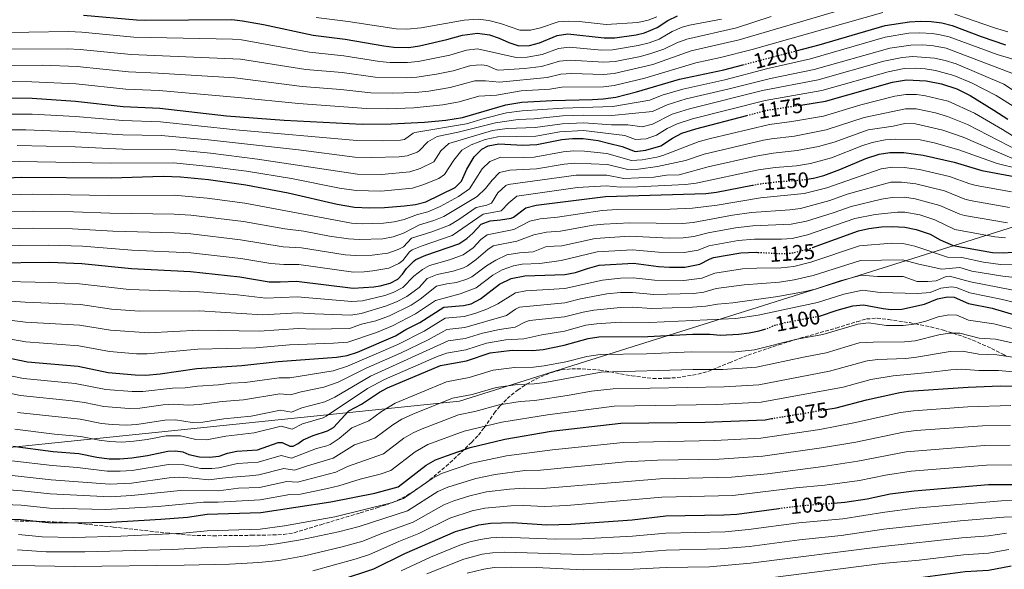
# Model space of a CAD drawing. Units: metres. Extents: x 645166 to 648629, y 4720699 to 4723086.
# Drawn here: x 646947 to 647405, y 4722503 to 4722759 of the extents above; entities that cross this region are included whole.
import ezdxf
from ezdxf.enums import TextEntityAlignment as Align

# ---------------------------------------------------------------- set-up
doc = ezdxf.new("R2010")
doc.units = ezdxf.units.M
doc.header["$MEASUREMENT"] = 0
doc.linetypes.add('DGN Style 3', pattern=[2.435891, 1.739922, -0.695969])
doc.linetypes.add('DGN Style 5', pattern=[1.217945, 0.521977, -0.695969])
for name, color, linetype, lineweight in [('Cota de curva de nivel directora', 7, 'Continuous', 0), ('Curva de nivel directora', 30, 'Continuous', 30), ('Curva de nivel directora no vista', 30, 'DGN Style 5', 30), ('Curva de nivel intermedia', 30, 'Continuous', 0), ('Límite de municipio', 7, 'Continuous', 0), ('Zona arbolada', 92, 'DGN Style 3', 0)]:
    doc.layers.add(name, color=color, linetype=linetype, lineweight=lineweight)
doc.styles.add('Style-Arial', font='arial.ttf')

msp = doc.modelspace()

# ---------------------------------------------------------------- linework, layer by layer
at = {"layer": 'Curva de nivel directora', "color": 30, "linetype": 'Continuous', "lineweight": 30, "flags": 128}
for points, elevation in [([(646976.55, 4722760.78), (647001.24, 4722758.51), (647005.35, 4722758.37), (647045.64, 4722758.66), (647050.62, 4722758.13), (647060.37, 4722756.44), (647083.56, 4722751.47), (647098.45, 4722749.62), (647116.34, 4722746.41), (647121.13, 4722745.92), (647128.07, 4722745.75), (647133.01, 4722746.47), (647145.67, 4722749.44), (647153.04, 4722751.52), (647159.96, 4722752.33), (647165.55, 4722751.53), (647170.02, 4722750.1), (647174.56, 4722747.97), (647179.26, 4722746.49), (647184.26, 4722746.64), (647188.85, 4722747.81), (647197.13, 4722751.36), (647202.1, 4722752.1), (647218.89, 4722750.2), (647223.88, 4722750.24), (647233.84, 4722751.62), (647237.73, 4722752.55), (647243.65, 4722754.99), (647248.56, 4722758.34), (647253.1, 4722760.47)], 1225), ([(647308.25, 4722744.12), (647318.98, 4722746.9), (647349.8, 4722755.87), (647361.13, 4722757.72), (647366.14, 4722758.01), (647371.13, 4722757.88), (647376.08, 4722757.21), (647380.94, 4722755.94), (647394.44, 4722750.83), (647405.78, 4722746.99)], 1200), ([(646952.7, 4722722.12), (646972.91, 4722720.79), (646995.06, 4722718.32), (647012.12, 4722717.46), (647043.19, 4722713.98), (647069.99, 4722711.89), (647106.25, 4722710.07), (647119.75, 4722710.15), (647135.35, 4722710.94), (647145.3, 4722711.88), (647153, 4722713.13), (647173.21, 4722719.04), (647180.66, 4722720.3), (647194.79, 4722721.04), (647213.52, 4722721.52), (647218.51, 4722721.8), (647224.37, 4722722.62), (647234.07, 4722725.09), (647254.04, 4722730.96), (647274.59, 4722735.4), (647283.55, 4722737.72)], 1200), ([(647310.48, 4722718.96), (647321.95, 4722720.71), (647353.11, 4722729.6), (647359.65, 4722730.67), (647368.85, 4722730.19), (647375.96, 4722728.76), (647383.08, 4722726.43), (647389.33, 4722723.43), (647400.4, 4722716.63), (647406.77, 4722712.42)], 1175), ([(646698.98, 4722687.86), (646718.65, 4722690.75), (646728.58, 4722693.03), (646747.21, 4722698.96), (646781.15, 4722711.07), (646790.85, 4722713.54), (646830.01, 4722720.52), (646845.29, 4722722.09), (646857.74, 4722722.92), (646887.86, 4722723.03), (646952.7, 4722722.12)], 1200), ([(646931.06, 4722684.67), (646947.57, 4722685.34), (646989.6, 4722685.11), (647013.75, 4722685.83), (647021.7, 4722685.62), (647034.79, 4722684.38), (647052.21, 4722681.89), (647071.84, 4722678.05), (647094.75, 4722672.81), (647102.8, 4722671.4), (647109.74, 4722671.08), (647116.72, 4722671.22), (647126.09, 4722672.1), (647131.07, 4722672.75), (647135.94, 4722673.91), (647149.54, 4722680.67), (647152.59, 4722683.59), (647155.05, 4722689.06), (647158.5, 4722694.87), (647162.06, 4722698.42), (647164.96, 4722699.95), (647169.89, 4722700.83), (647181.13, 4722700.35), (647187.55, 4722700.54), (647199.23, 4722702.93), (647204.22, 4722703.43), (647209.24, 4722703.42), (647216.11, 4722702.41), (647220.99, 4722701.28), (647227.29, 4722699.61), (647233.42, 4722697.38), (647238.34, 4722698), (647245.39, 4722700), (647250.7, 4722703.52), (647255.14, 4722705.84), (647261.64, 4722707.96), (647285.39, 4722714.1)], 1175), ([(647313.35, 4722684.44), (647316.35, 4722684.92), (647321.19, 4722686.25), (647328.68, 4722688.97), (647340.71, 4722694.11), (647346.99, 4722696.09), (647351.94, 4722696.88), (647358.51, 4722696.9), (647367.48, 4722695.64), (647381.92, 4722692.44), (647394.72, 4722688.44), (647418.92, 4722684.06)], 1150), ([(646933.95, 4722645.6), (646960.87, 4722645.81), (646975.86, 4722645.25), (646998.98, 4722642.98), (647026.46, 4722641.55), (647049.34, 4722638.98), (647063.07, 4722636.8), (647068.07, 4722636.65), (647075.69, 4722637), (647102.09, 4722633.76), (647111.71, 4722634.45), (647114.69, 4722634.85), (647119.32, 4722636.03), (647122.95, 4722637.97), (647125.12, 4722640.22), (647126.96, 4722642.9), (647130.45, 4722646.51), (647131.33, 4722647.07), (647135.92, 4722649.06), (647151.36, 4722654.36), (647154.97, 4722656.85), (647157.81, 4722659.33), (647161.73, 4722663.6), (647165.91, 4722665.11), (647170.78, 4722665.52), (647175.7, 4722666.38), (647176.74, 4722666.83), (647182.43, 4722671.13), (647187.27, 4722672.41), (647219.65, 4722676.37), (647266.35, 4722677.77), (647271.31, 4722678.41), (647287.96, 4722681.61)], 1150), ([(647316, 4722652.76), (647337.33, 4722660.39), (647342.21, 4722661.51), (647348, 4722662.34), (647353, 4722662.46), (647358.96, 4722662.11), (647364.2, 4722661.13), (647370.64, 4722658.87), (647375.33, 4722656.24), (647381.35, 4722653.57), (647399.78, 4722650.31), (647404.76, 4722650.17), (647409.24, 4722650.52)], 1125), ([(646940.16, 4722601.69), (646950.49, 4722599.53), (646974.05, 4722597.46), (646988.1, 4722594.53), (647000.63, 4722593.46), (647005.63, 4722593.35), (647012.29, 4722594), (647029.42, 4722596.46), (647050.36, 4722597.77), (647067.29, 4722599.64), (647094.38, 4722601.64), (647099.31, 4722602.53), (647104.1, 4722604), (647121.9, 4722611.6), (647126.67, 4722614.55), (647133.21, 4722617.81), (647144.33, 4722625.01), (647153.51, 4722625.77), (647156.98, 4722626.54), (647161.42, 4722628.87), (647170.23, 4722635.61), (647175.61, 4722638.35), (647182.07, 4722639.51), (647200.72, 4722640.13), (647205.64, 4722641), (647211.19, 4722642.96), (647216.59, 4722644.43), (647232.68, 4722645.4), (647244.17, 4722643.92), (647249.43, 4722643.56), (647256.52, 4722643.62), (647263.47, 4722644.95), (647267.91, 4722647.32), (647269.9, 4722648.04), (647282.54, 4722650.17), (647289.68, 4722650.45), (647290.54, 4722650.41)], 1125), ([(647318.49, 4722620.69), (647319.23, 4722620.83), (647327.38, 4722623.62), (647334.71, 4722625.62), (647339.71, 4722626.01), (647348.79, 4722624.29), (647352.5, 4722623.91), (647357.5, 4722624), (647368.13, 4722626.37), (647374.18, 4722628.79), (647378.7, 4722629.8), (647381.86, 4722629.52), (647388.61, 4722626.58), (647399.49, 4722624.48), (647418.29, 4722618.91)], 1100), ([(646943.65, 4722560.22), (646962.44, 4722557.83), (646974.38, 4722556.86), (646982.86, 4722555.15), (646988.59, 4722554.43), (646993.59, 4722554.37), (646999.16, 4722554.9), (647006.37, 4722555.92), (647015.82, 4722557.96), (647019.36, 4722558.13), (647022.91, 4722557.69), (647025.65, 4722556.35), (647030.54, 4722555.29), (647035.19, 4722555.11), (647039.72, 4722555.57), (647043.68, 4722556.96), (647047.99, 4722558.03), (647057.55, 4722558.62), (647067.19, 4722562.04), (647069.01, 4722562.01), (647072.58, 4722560.35), (647074.13, 4722560.27), (647076.49, 4722561.47), (647078.9, 4722563.22), (647083.45, 4722565.32), (647090.18, 4722567.5), (647092.93, 4722568.98), (647100.17, 4722576.68), (647105.98, 4722579.81), (647114.31, 4722585.37), (647118.15, 4722587.48), (647142.84, 4722597.84), (647154.82, 4722600.02), (647165.95, 4722603.63), (647176.06, 4722604.89), (647185.63, 4722604.77), (647190.61, 4722605.23), (647200.4, 4722607.28), (647211.53, 4722610.39), (647216.46, 4722611.19), (647239.23, 4722611.22), (647260.09, 4722612.44), (647268.1, 4722612.33), (647273.04, 4722611.91), (647281.56, 4722612.32), (647286.51, 4722612.95), (647291.16, 4722613.97), (647293.67, 4722614.65)], 1100), ([(647322.11, 4722577.3), (647326.89, 4722578.1), (647341.02, 4722581.77), (647356.64, 4722585.31), (647360.61, 4722585.84), (647388.35, 4722587.79), (647403.34, 4722588.3), (647410.95, 4722588.22)], 1075), ([(646936.88, 4722526.5), (646947.34, 4722526.21), (646960.3, 4722524.86), (646971.85, 4722524.58), (646989.32, 4722525), (647012.53, 4722526.4), (647024.99, 4722527.34), (647034.17, 4722528.74), (647059.13, 4722529.44), (647091.79, 4722534.39), (647112.26, 4722538.45), (647123.02, 4722541.31), (647136.11, 4722551.51), (647140.49, 4722553.92), (647145.6, 4722555.8), (647156.59, 4722559.62), (647172.72, 4722563.51), (647194.33, 4722567.3), (647226.72, 4722570.96), (647266.02, 4722571.45), (647293.92, 4722572.61), (647296.9, 4722573.11)], 1075), ([(647325.7, 4722533.84), (647331, 4722534.27), (647341.42, 4722535.85), (647352.15, 4722538.05), (647363.18, 4722539.55), (647397.78, 4722542.4), (647409.47, 4722542.44)], 1050), ([(647052.54, 4722490.14), (647069.83, 4722491.84), (647078.38, 4722493.23), (647085.69, 4722494.91), (647095.78, 4722497.89), (647111.75, 4722503.3), (647126.14, 4722510.4), (647149.79, 4722520.61), (647160.54, 4722523.77), (647165.99, 4722524.48), (647176.28, 4722524.82), (647192.2, 4722523.68), (647203.44, 4722524.01), (647231.94, 4722526.06), (647247.66, 4722527.88), (647274.65, 4722528.32), (647280.71, 4722528.73), (647300.31, 4722531.32)], 1050), ([(647328.83, 4722495.64), (647337.92, 4722496.91), (647366.11, 4722499.26), (647386.95, 4722501.93), (647397.87, 4722502.6), (647408.44, 4722504.64)], 1025)]:
    msp.add_lwpolyline(points, dxfattribs=dict(at, elevation=elevation))
at = {"layer": 'Curva de nivel directora no vista', "color": 30, "linetype": 'DGN Style 5', "lineweight": 30, "flags": 128}
for points, elevation in [([(647283.55, 4722737.72), (647308.25, 4722744.12)], 1200), ([(647285.39, 4722714.1), (647295.12, 4722716.62), (647310.48, 4722718.96)], 1175), ([(647287.96, 4722681.61), (647291.96, 4722682.38), (647299.37, 4722683.27), (647311.42, 4722684.13), (647313.35, 4722684.44)], 1150), ([(647290.54, 4722650.41), (647302.09, 4722649.85), (647307.09, 4722650.22), (647314.21, 4722652.12), (647316, 4722652.76)], 1125), ([(647293.67, 4722614.65), (647294.85, 4722614.97), (647298.26, 4722616.51), (647303.11, 4722617.74), (647318.49, 4722620.69)], 1100), ([(647296.9, 4722573.11), (647322.11, 4722577.3)], 1075), ([(647300.31, 4722531.32), (647309.18, 4722532.5), (647325.7, 4722533.84)], 1050)]:
    msp.add_lwpolyline(points, dxfattribs=dict(at, elevation=elevation))
at = {"layer": 'Curva de nivel intermedia', "color": 30, "linetype": 'Continuous', "lineweight": 0, "flags": 128}
for points, elevation in [([(646921.91, 4722737.38), (646957.38, 4722737.42), (646973.6, 4722736.86), (646997.53, 4722734.4), (647011.41, 4722733.84), (647047.05, 4722731.6), (647078.41, 4722727.57), (647096.36, 4722726.23), (647110.29, 4722724.61), (647120.3, 4722724.46), (647131.07, 4722724.76), (647137.41, 4722725.42), (647147.25, 4722727.08), (647158.77, 4722730.17), (647163.77, 4722730.17), (647170.26, 4722729.59), (647192.41, 4722731.75), (647198.73, 4722733.24), (647203.71, 4722733.62), (647218.66, 4722733.16), (647223.65, 4722733.56), (647241.68, 4722737.85), (647259.52, 4722744.14), (647281.77, 4722749.2), (647335.15, 4722764.94)], 1210), ([(646913.74, 4722744.84), (646969.08, 4722745.11), (646975.09, 4722744.78), (646998.77, 4722742.43), (647049.64, 4722740.31), (647080.13, 4722735.54), (647097.05, 4722734.03), (647112.3, 4722731.87), (647126.74, 4722731.61), (647131.72, 4722731.99), (647140.85, 4722733.32), (647148.6, 4722734.92), (647156.86, 4722737.29), (647161.87, 4722737.58), (647164.37, 4722737.29), (647168.98, 4722735.25), (647169.78, 4722735.16), (647181.82, 4722735.93), (647189.77, 4722736.86), (647198.19, 4722739.28), (647203.17, 4722739.78), (647218.74, 4722738.84), (647224.08, 4722739.19), (647235.85, 4722741.57), (647240.68, 4722742.85), (647246.73, 4722744.94), (647252.71, 4722747.81), (647257.38, 4722749.62), (647280.52, 4722754.84), (647296.67, 4722760.12)], 1215), ([(646922.26, 4722729.96), (646952.54, 4722729.81), (646973.13, 4722728.84), (646996.3, 4722726.36), (647011.77, 4722725.65), (647048.66, 4722722.5), (647076.7, 4722719.61), (647108.27, 4722717.34), (647118.27, 4722717.26), (647130.4, 4722717.7), (647143.82, 4722719.03), (647151.53, 4722720.39), (647160.69, 4722723.05), (647168.83, 4722723.47), (647180.38, 4722725.54), (647193.6, 4722726.39), (647199.26, 4722727.21), (647218.59, 4722727.48), (647223.56, 4722728), (647237.86, 4722731.52), (647261.67, 4722738.62), (647273.1, 4722741.05), (647287.85, 4722744.85), (647348.67, 4722762.02)], 1205), ([(647084.87, 4722759.62), (647099.82, 4722757.75), (647122.11, 4722754.41), (647127.12, 4722754.24), (647133.8, 4722754.79), (647153.77, 4722758.36), (647160.3, 4722758.89), (647165.26, 4722758.25), (647170.63, 4722756.95), (647179.64, 4722753.85), (647184.61, 4722753.83), (647189.31, 4722754.82), (647197.51, 4722757.6), (647202.51, 4722757.96), (647207.38, 4722757.75), (647219.82, 4722756.4), (647234.59, 4722757.27), (647239.45, 4722758.37), (647243.44, 4722759.96)], 1230), ([(647382.23, 4722761.29), (647400.71, 4722754.79), (647406.81, 4722753.01)], 1205), ([(646914.03, 4722752.23), (646969.55, 4722753.09), (646975.82, 4722752.78), (647000, 4722750.47), (647045.92, 4722749.6), (647050.13, 4722749.22), (647081.84, 4722743.5), (647097.75, 4722741.82), (647114.32, 4722739.14), (647119.31, 4722738.81), (647127.4, 4722738.68), (647132.38, 4722739.18), (647147.14, 4722742.18), (647154.95, 4722744.4), (647159.92, 4722745.13), (647178.05, 4722741), (647183.04, 4722741.19), (647190.04, 4722742.46), (647197.66, 4722745.32), (647202.62, 4722745.94), (647217.82, 4722744.46), (647222.82, 4722744.55), (647234.85, 4722746.6), (647239.88, 4722747.9), (647244.56, 4722749.66), (647250.63, 4722753.08), (647255.23, 4722755.11), (647258.61, 4722756.09), (647273.54, 4722758.96)], 1220), ([(646889.8, 4722714.78), (646952.67, 4722714.76), (646972.84, 4722713.67), (646994.97, 4722711.71), (647012.45, 4722711.13), (647047.48, 4722707.44), (647103.89, 4722702.43), (647115.95, 4722702.33), (647124.13, 4722702.64), (647126.01, 4722702.87), (647130.07, 4722705.88), (647130.8, 4722706.13), (647154.81, 4722710.19), (647163.07, 4722712.74), (647173.55, 4722715.36), (647180.75, 4722716.31), (647199.68, 4722717.52), (647223.02, 4722718.25), (647240.17, 4722721.2), (647245.96, 4722723.5), (647255.54, 4722726.36), (647275.08, 4722730.72), (647295.16, 4722735.87), (647315.04, 4722740.49), (647349.8, 4722750.49), (647360.83, 4722752.31), (647365.83, 4722752.47), (647371.67, 4722752.17), (647374.63, 4722751.81), (647379.5, 4722750.66), (647401.94, 4722742.46), (647422.19, 4722736.37)], 1195), ([(646929.14, 4722707.35), (646949.74, 4722707.48), (646972.77, 4722706.56), (646994.88, 4722705.1), (647012.77, 4722704.81), (647034.84, 4722702.69), (647076.72, 4722698.05), (647102.84, 4722694.77), (647110.65, 4722694.49), (647123.52, 4722694.89), (647127.27, 4722695.34), (647131.96, 4722697.06), (647132.8, 4722697.59), (647136.87, 4722701.87), (647141.22, 4722704.33), (647151.06, 4722706.27), (647168.39, 4722710.74), (647178.86, 4722712.18), (647186.41, 4722712.55), (647199.57, 4722713.87), (647209.56, 4722714.28), (647222.55, 4722714.05), (647241.48, 4722715.9), (647248.25, 4722719.08), (647257.08, 4722721.76), (647276.56, 4722726.28), (647296.38, 4722731.3), (647316.77, 4722735.54), (647351.88, 4722745.37), (647361.69, 4722746.8), (647367.22, 4722746.88), (647372.21, 4722746.54), (647378.08, 4722745.34), (647409.53, 4722733.51)], 1190), ([(646945.68, 4722700.11), (646972.71, 4722699.44), (646994.78, 4722698.48), (647018.09, 4722698.26), (647035.66, 4722696.5), (647057.55, 4722693.79), (647104.18, 4722686.87), (647115.35, 4722686.66), (647128.54, 4722687.81), (647133.25, 4722689.46), (647139.62, 4722692.56), (647142.93, 4722697.6), (647146.6, 4722701.03), (647166.93, 4722707.04), (647173.86, 4722707.97), (647186.79, 4722708.55), (647199.45, 4722710.23), (647209.45, 4722710.72), (647222.34, 4722709.82), (647230, 4722709.8), (647236.63, 4722708.84), (647241.46, 4722710.04), (647250.55, 4722714.67), (647258.6, 4722717.16), (647292.72, 4722725.64), (647318.49, 4722730.6), (647349.06, 4722739.31), (647357.68, 4722741.07), (647362.68, 4722741.47), (647372.73, 4722740.79), (647377.64, 4722739.73), (647382.73, 4722738.08), (647404.96, 4722728.65), (647412.73, 4722723.59)], 1185), ([(647018.42, 4722692.03), (647035.22, 4722690.44), (647052.4, 4722688.15), (647073.47, 4722684.72), (647095.79, 4722680.33), (647103.49, 4722679.13), (647115.04, 4722678.9), (647129.79, 4722680.28), (647134.55, 4722681.81), (647141.94, 4722684.86), (647144.58, 4722686.62), (647148.99, 4722693.33), (647152.75, 4722698.03), (647157.11, 4722700.48), (647163.53, 4722702.87), (647169.39, 4722704.13), (647187.17, 4722704.54), (647198.34, 4722706.55), (647209.33, 4722707.09), (647228.65, 4722704.71), (647233.55, 4722702.92), (647238.44, 4722703.21), (647243.33, 4722704.92), (647248.25, 4722708.07), (647252.88, 4722710.19), (647260.12, 4722712.56), (647293.92, 4722721.13), (647320.22, 4722725.65), (647351.08, 4722734.46), (647358.67, 4722735.87), (647363.66, 4722736.07), (647368.31, 4722735.75), (647373.25, 4722735.05), (647381.74, 4722732.72), (647389.91, 4722729.25), (647401.43, 4722723.44), (647418.44, 4722712.72)], 1180), ([(646988.22, 4722676.85), (647018.79, 4722677.02), (647034.12, 4722675.7), (647051.64, 4722673.31), (647101.35, 4722664.03), (647106.35, 4722663.77), (647116.31, 4722663.95), (647121.27, 4722664.6), (647125.9, 4722665.72), (647132.04, 4722668.01), (647136.88, 4722669.26), (647142.61, 4722671.78), (647151.19, 4722676.4), (647156.23, 4722679.98), (647162.15, 4722689.26), (647165.74, 4722692.72), (647170.86, 4722694.74), (647181.39, 4722694.51), (647186.38, 4722694.76), (647199.82, 4722697.19), (647204.8, 4722697.71), (647209.79, 4722697.53), (647220.27, 4722696.39), (647231.67, 4722693.21), (647236.65, 4722693.42), (647243.54, 4722694.67), (647246.24, 4722695.45), (647263.18, 4722701.92), (647268.41, 4722703.31), (647295.97, 4722709.95), (647306.29, 4722711.33), (647321.07, 4722713.84), (647338.5, 4722719.08), (647354.19, 4722723.06), (647359.42, 4722723.92), (647364.41, 4722723.81), (647368.58, 4722723.28), (647379.09, 4722720.8), (647391.26, 4722715.14), (647404.36, 4722707.62), (647414.66, 4722701.2)], 1170), ([(646932.22, 4722669.04), (646953.12, 4722669.54), (646971.89, 4722669.31), (646988.86, 4722668.61), (647018.83, 4722668.24), (647026.59, 4722667.71), (647051.06, 4722664.73), (647070.32, 4722661.3), (647079.23, 4722660.29), (647091.1, 4722658), (647099.9, 4722656.67), (647104.89, 4722656.41), (647115.91, 4722656.67), (647120.81, 4722657.64), (647125.56, 4722659.29), (647133.01, 4722663.27), (647139.72, 4722665.27), (647144.34, 4722667.18), (647159.87, 4722676.36), (647163.73, 4722680.17), (647166.76, 4722684.08), (647170.21, 4722687.5), (647175.08, 4722688.73), (647187.44, 4722689.29), (647200.4, 4722691.45), (647205.37, 4722691.99), (647220.45, 4722691.32), (647229.91, 4722689.04), (647234.9, 4722689.15), (647243.8, 4722690.32), (647256.83, 4722693.18), (647265.51, 4722696.14), (647293.17, 4722702.55), (647296.82, 4722703.28), (647307.57, 4722704.53), (647322.29, 4722707.37), (647340.01, 4722713.18), (647359.19, 4722717.16), (647364.17, 4722717.13), (647373.2, 4722715.32), (647378.79, 4722713.68), (647388.05, 4722709.9), (647412.14, 4722697.56)], 1165), ([(646932.79, 4722661.23), (646953.4, 4722661.63), (646971.55, 4722661.36), (646990.31, 4722660.31), (647018.87, 4722659.47), (647026.55, 4722658.99), (647049.64, 4722656.26), (647069.57, 4722652.99), (647078.05, 4722652.53), (647098.44, 4722649.3), (647103.43, 4722648.97), (647110.92, 4722649.1), (647118.28, 4722650.11), (647123.02, 4722651.7), (647125.51, 4722652.97), (647129.23, 4722657.08), (647138.77, 4722659.97), (647146.98, 4722663.07), (647151.26, 4722665.67), (647159.36, 4722671.33), (647164.3, 4722672.42), (647166.46, 4722673.26), (647169.44, 4722678.05), (647173.11, 4722681.53), (647174.28, 4722682.05), (647205.96, 4722686.27), (647220.19, 4722686.33), (647228.16, 4722684.86), (647242.12, 4722685.47), (647247.94, 4722686.36), (647253.94, 4722686.54), (647267.44, 4722690.23), (647289.51, 4722695.12), (647297.67, 4722696.61), (647308.85, 4722697.73), (647318.67, 4722699.6), (647325.99, 4722701.67), (647341.82, 4722707.36), (647353.5, 4722709.17), (647358.97, 4722710.41), (647363.94, 4722710.24), (647376.65, 4722707.31), (647386.09, 4722704.01), (647408.78, 4722694.24)], 1160), ([(646933.37, 4722653.41), (646960.21, 4722653.71), (646976.2, 4722653.24), (646999.1, 4722651.47), (647026.5, 4722650.27), (647049.91, 4722647.56), (647063.84, 4722645.24), (647069.8, 4722644.71), (647076.87, 4722644.76), (647102.23, 4722641.29), (647107.22, 4722641.34), (647111.32, 4722641.78), (647118.8, 4722643.07), (647123.32, 4722645.2), (647125.31, 4722646.6), (647128.36, 4722650.66), (647129.58, 4722651.63), (647134.2, 4722653.54), (647148.24, 4722658.22), (647162.64, 4722668.22), (647171.08, 4722669.82), (647174.61, 4722673.49), (647178.36, 4722676.59), (647206.54, 4722680.56), (647219.92, 4722681.35), (647226.4, 4722680.69), (647234.4, 4722680.93), (647256.78, 4722682.05), (647261.75, 4722682.64), (647290.74, 4722688.75), (647298.52, 4722689.94), (647308.49, 4722690.74), (647315.07, 4722691.76), (647324.71, 4722694.39), (647338.88, 4722699.98), (647343.64, 4722701.51), (647349.78, 4722702.74), (647354.78, 4722703.02), (647366, 4722702.8), (647372.63, 4722701.44), (647384.11, 4722698.16), (647401.88, 4722691.7), (647411.98, 4722689.22)], 1155), ([(646656.11, 4722649.87), (646713.5, 4722653.98), (646718.49, 4722654.61), (646723.41, 4722655.72), (646728.2, 4722657.31), (646739.2, 4722662.75), (646752.39, 4722667.42), (646773.15, 4722676.02), (646777.92, 4722677.51), (646794.16, 4722681.51), (646803.52, 4722683.24), (646823.49, 4722685.24), (646867.44, 4722687.29), (646895.6, 4722690.04), (646930.42, 4722692.23), (646946.63, 4722692.72), (646989.24, 4722691.91), (647018.42, 4722692.03)], 1180), ([(646933.8, 4722636.99), (646960.79, 4722636.38), (646974.77, 4722635.74), (646997.8, 4722633.2), (647030.6, 4722632.11), (647048.35, 4722630.66), (647061.52, 4722629.1), (647076, 4722629.68), (647101.53, 4722627.51), (647106.49, 4722627.88), (647116.86, 4722630.42), (647120.79, 4722631.73), (647125.23, 4722634.03), (647130.43, 4722639.32), (647134.36, 4722642.49), (647137.6, 4722644.25), (647147, 4722647), (647153.37, 4722649.26), (647158.02, 4722652.6), (647161.48, 4722656.35), (647164.51, 4722658.55), (647176.97, 4722661.01), (647184.36, 4722664.87), (647189.24, 4722665.96), (647197.18, 4722666.83), (647217.95, 4722669.87), (647225.03, 4722670.29), (647249.6, 4722670.53), (647260, 4722671.01), (647271.61, 4722672.43), (647291.71, 4722675.85), (647311.98, 4722677.73), (647322.61, 4722680.43), (647347.93, 4722689.3), (647353.17, 4722690.1), (647358.6, 4722689.94), (647365.78, 4722688.93), (647379.66, 4722685.73), (647389.12, 4722682.25), (647392.05, 4722681.47), (647408.53, 4722678.52)], 1145), ([(646933.66, 4722628.38), (646949.4, 4722627.25), (646975.14, 4722626.13), (646989.71, 4722624.08), (647002.64, 4722623.02), (647030.63, 4722623.18), (647059.97, 4722621.41), (647076.32, 4722622.35), (647084.27, 4722621.77), (647100.98, 4722621.27), (647105.91, 4722621.94), (647117.1, 4722625.38), (647122.26, 4722627.44), (647127.05, 4722629.91), (647131.14, 4722632.79), (647132.8, 4722634.14), (647136.53, 4722638.25), (647141.15, 4722640.17), (647148.63, 4722641.69), (647153.42, 4722643.17), (647155.38, 4722644.16), (647159.45, 4722647.09), (647164.73, 4722651.82), (647167.28, 4722653.5), (647178.25, 4722655.63), (647186.28, 4722658.61), (647192.17, 4722659.75), (647198.61, 4722660.23), (647213.89, 4722663.04), (647218.85, 4722663.61), (647230.86, 4722664.16), (647255.39, 4722663.9), (647260.37, 4722664.39), (647278.75, 4722667.68), (647287.5, 4722668.93), (647305.45, 4722670.26), (647310.41, 4722670.89), (647324.05, 4722674.62), (647332.14, 4722677.54), (647352.36, 4722683.11), (647357.37, 4722683.13), (647364.07, 4722682.23), (647377.41, 4722679.01), (647386.8, 4722675.19), (647389.37, 4722674.49), (647407.59, 4722671.32)], 1140), ([(646705.34, 4722637.6), (646715.92, 4722639.64), (646743.17, 4722647.31), (646775.79, 4722660.84), (646783.38, 4722663.37), (646798.48, 4722666.71), (646807.77, 4722668.25), (646819.81, 4722669.3), (646868.42, 4722670.76), (646898.15, 4722673.9), (646936.63, 4722677.09), (646952.85, 4722677.45), (646988.22, 4722676.85)], 1170), ([(646939.68, 4722619.27), (646949.6, 4722618.02), (646974.77, 4722616.58), (646989.18, 4722614.23), (647006.96, 4722612.99), (647030.22, 4722614.27), (647058.43, 4722613.71), (647076.63, 4722615.03), (647083.6, 4722614.76), (647100.42, 4722615.02), (647106.06, 4722617.08), (647112.66, 4722618.54), (647119.02, 4722620.9), (647129.11, 4722625.87), (647133.29, 4722628.62), (647140.97, 4722634.63), (647145.8, 4722635.78), (647150.26, 4722636.38), (647155.02, 4722637.92), (647157.4, 4722639.07), (647164.13, 4722644.11), (647168.49, 4722646.74), (647173.68, 4722649.22), (647179.52, 4722650.26), (647185.93, 4722650.64), (647192.13, 4722653.11), (647199.31, 4722653.53), (647214.79, 4722656.84), (647230.8, 4722657.9), (647249.36, 4722657.05), (647255.77, 4722657.14), (647260.73, 4722657.75), (647267.29, 4722659.5), (647280.01, 4722661.84), (647288.22, 4722662.77), (647306, 4722663.58), (647313.09, 4722664.92), (647325.48, 4722668.8), (647333.87, 4722671.82), (647348.08, 4722675.12), (647353.05, 4722675.91), (647358.78, 4722676.03), (647363.72, 4722675.35), (647375.15, 4722672.3), (647384.49, 4722668.13), (647386.7, 4722667.52), (647406.66, 4722664.21)], 1135), ([(646939.92, 4722610.48), (646949.78, 4722608.8), (646974.41, 4722607.02), (646988.64, 4722604.38), (647001.3, 4722603.31), (647006.3, 4722603.17), (647029.82, 4722605.37), (647056.88, 4722606.02), (647072.43, 4722607.44), (647092.91, 4722608.14), (647099.59, 4722608.71), (647112.98, 4722613.23), (647120.46, 4722616.25), (647131.16, 4722621.84), (647140.49, 4722628.05), (647151.88, 4722631.08), (647159.41, 4722633.97), (647167.18, 4722639.86), (647171.53, 4722642.31), (647176.82, 4722644.17), (647180.8, 4722644.88), (647189, 4722645.24), (647198.91, 4722646.58), (647215.69, 4722650.63), (647232.07, 4722651.65), (647244.26, 4722650.56), (647256.14, 4722650.38), (647262.7, 4722651.47), (647267.6, 4722653.41), (647281.28, 4722656.01), (647288.95, 4722656.61), (647301.55, 4722656.53), (647306.53, 4722656.9), (647313.65, 4722658.52), (647335.6, 4722666.11), (647345.06, 4722668.06), (647355.54, 4722669.13), (647358.87, 4722669.07), (647365.83, 4722667.82), (647372.9, 4722665.58), (647382.16, 4722661.06), (647400.74, 4722657.58), (647405.72, 4722657.13)], 1130), ([(647218.15, 4722637.55), (647226.55, 4722638.5), (647232.44, 4722638.56), (647242.37, 4722637.43), (647256.06, 4722637.32), (647264.4, 4722638.43), (647270.53, 4722640.81), (647283.33, 4722642.73), (647289.98, 4722643.15), (647301.32, 4722643.18), (647307.28, 4722643.91), (647315.21, 4722645.86), (647337.81, 4722653.51), (647352.9, 4722654.75), (647357.9, 4722654.6), (647363.55, 4722653.37), (647378.71, 4722648.13), (647385.39, 4722648.06), (647395.59, 4722645.85), (647403.5, 4722644.8), (647422.97, 4722644.89)], 1120), ([(647271.16, 4722633.59), (647284.13, 4722635.28), (647300.56, 4722636.51), (647307.46, 4722637.6), (647316.22, 4722639.6), (647338.28, 4722646.64), (647357.8, 4722646.95), (647365.38, 4722644.92), (647376.06, 4722642.69), (647384.51, 4722643.43), (647390.16, 4722641.73), (647404.57, 4722639.33), (647414.52, 4722638.31)], 1115), ([(646937.25, 4722594.05), (646948.6, 4722591.73), (646972.72, 4722589.45), (646987.05, 4722586.65), (646999.22, 4722585.64), (647004.22, 4722585.72), (647017.97, 4722587.27), (647023.86, 4722587.4), (647029.64, 4722588.23), (647039.46, 4722588.78), (647045.11, 4722589.52), (647051.8, 4722589.94), (647067.63, 4722592.11), (647072.63, 4722592.06), (647092.74, 4722595.3), (647099.49, 4722597.52), (647122.99, 4722607.55), (647135.14, 4722613.82), (647145.02, 4722619.76), (647153.77, 4722620.62), (647158.77, 4722621.96), (647164.35, 4722624.07), (647169.44, 4722626.48), (647177.61, 4722631.63), (647182.53, 4722632.55), (647200.66, 4722633.56), (647218.15, 4722637.55)], 1120), ([(647041.97, 4722573.01), (647054.67, 4722574.28), (647068.32, 4722577.06), (647073.39, 4722576.17), (647078.25, 4722578.08), (647089, 4722580.95), (647093.53, 4722583.08), (647110.23, 4722592.82), (647146.39, 4722609.25), (647154.3, 4722610.32), (647162.36, 4722612.79), (647170.2, 4722614.48), (647177.53, 4722615.63), (647182.03, 4722617.91), (647184.21, 4722618.67), (647200.53, 4722620.42), (647209.17, 4722622.63), (647214.1, 4722623.47), (647226.5, 4722624.73), (647231.95, 4722624.89), (647241.21, 4722624.3), (647260.12, 4722624.94), (647266.25, 4722625.38), (647271.78, 4722626.36), (647278.87, 4722626.94), (647299.79, 4722629.85), (647312.56, 4722632.26), (647317.22, 4722633.35), (647328.78, 4722637.13), (647338.76, 4722639.76), (647346.16, 4722639.18), (647358.08, 4722639.24), (647364.63, 4722636.9), (647369.65, 4722636.81), (647373.42, 4722637.25), (647378.17, 4722639.16), (647379.76, 4722639.31), (647389.42, 4722636.72), (647409.38, 4722632.92)], 1110), ([(646937.48, 4722585.94), (646947.27, 4722583.87), (646971.4, 4722581.45), (646977.12, 4722580.61), (646986, 4722578.78), (646997.81, 4722577.82), (647002.8, 4722578.04), (647013.7, 4722579.58), (647018.7, 4722579.9), (647025.53, 4722579.37), (647030.51, 4722579.66), (647041.11, 4722581.03), (647051.09, 4722581.82), (647067.98, 4722584.59), (647072.96, 4722584.1), (647077.92, 4722585.51), (647088.41, 4722587.67), (647095.17, 4722590.03), (647108.18, 4722596.55), (647124.09, 4722603.5), (647137.06, 4722609.82), (647145.7, 4722614.5), (647154.03, 4722615.47), (647173.49, 4722621.05), (647177.62, 4722624.02), (647179.62, 4722624.92), (647200.59, 4722626.99), (647208, 4722628.76), (647220.22, 4722631.12), (647226.53, 4722631.75), (647232.19, 4722631.72), (647242.15, 4722630.84), (647260.58, 4722631.33), (647265.32, 4722631.9), (647271.16, 4722633.59)], 1115), ([(647116.75, 4722591.31), (647140.91, 4722601.83), (647145.61, 4722603.55), (647154.56, 4722605.17), (647164.16, 4722608.21), (647173.13, 4722609.69), (647181.58, 4722610.2), (647189.9, 4722612.12), (647200.46, 4722613.85), (647210.35, 4722616.51), (647215.31, 4722617.19), (647226.48, 4722617.97), (647240.22, 4722617.76), (647280.21, 4722619.63), (647290.65, 4722621.22), (647318.23, 4722627.09), (647330.48, 4722631.05), (647339.23, 4722632.89), (647347.47, 4722631.73), (647364.97, 4722631.32), (647370.77, 4722631.81), (647375.61, 4722633.75), (647380.63, 4722634.4), (647382.74, 4722634.16), (647389.13, 4722631.63), (647404.38, 4722628.48), (647414.08, 4722626.01)], 1105), ([(647048.22, 4722552.26), (647057.87, 4722552.78), (647068.54, 4722555.97), (647073.43, 4722554.67), (647085.12, 4722559.13), (647089.93, 4722560.48), (647091.48, 4722561.07), (647095.61, 4722563.89), (647101.44, 4722568.81), (647109.39, 4722572.11), (647115.33, 4722576.37), (647121.74, 4722580.29), (647145.59, 4722590.2), (647156.15, 4722592.17), (647167.3, 4722595.61), (647177.21, 4722596.95), (647186, 4722597.04), (647190.97, 4722597.58), (647201.17, 4722599.51), (647210.86, 4722601.98), (647217.03, 4722602.9), (647238.73, 4722603.19), (647259.71, 4722604.1), (647278.63, 4722604.03), (647288.87, 4722605.11), (647308.66, 4722610), (647320.76, 4722612.28), (647336.95, 4722617.07), (647341.92, 4722617.6), (647350.36, 4722616.49), (647358.12, 4722616.37), (647363.06, 4722617.08), (647368.62, 4722618.4), (647374.46, 4722620.41), (647379.45, 4722621.3), (647383.16, 4722621.17), (647388.56, 4722618.82), (647400.26, 4722617.24), (647417.82, 4722612.72)], 1095), ([(647289.91, 4722596.97), (647311.67, 4722601.76), (647322.29, 4722603.74), (647337.65, 4722608.31), (647344.18, 4722608.68), (647358.74, 4722608.74), (647363.7, 4722609.28), (647374.74, 4722612.03), (647379.72, 4722612.82), (647384.46, 4722612.83), (647393.45, 4722610.56), (647401.03, 4722610.01), (647417.35, 4722606.52)], 1090), ([(647323.83, 4722595.19), (647341.42, 4722599.97), (647346.39, 4722600.56), (647359.37, 4722601.1), (647364.34, 4722601.64), (647380, 4722604.34), (647385.75, 4722604.48), (647393.42, 4722603.03), (647401.8, 4722602.77), (647432.34, 4722598.23)], 1085), ([(646928.28, 4722533.64), (646947.59, 4722532.89), (646960.73, 4722531.45), (646987.05, 4722530.86), (647011.3, 4722532.3), (647032.47, 4722534.26), (647039.28, 4722534.22), (647058.81, 4722535.28), (647072.61, 4722537.76), (647077.6, 4722538.01), (647090.12, 4722540.58), (647095.39, 4722541.79), (647105.37, 4722544.9), (647114.75, 4722547.2), (647119.61, 4722549.01), (647130.92, 4722557.73), (647136.94, 4722561.02), (647153.84, 4722567.26), (647171.37, 4722571.53), (647192.59, 4722574.79), (647223.6, 4722578.94), (647271.43, 4722579.74), (647291.99, 4722580.71), (647330.22, 4722587.79), (647343.15, 4722591.32), (647353.54, 4722592.95), (647369.93, 4722594.49), (647380.28, 4722595.82), (647385.27, 4722596.11), (647393.38, 4722595.49), (647402.57, 4722595.54), (647424.62, 4722593.51)], 1080), ([(646929.59, 4722540.84), (646947.85, 4722539.56), (646961.16, 4722538.05), (646989.03, 4722536.77), (646999.01, 4722537.3), (647021.82, 4722539.62), (647039.39, 4722539.56), (647048.69, 4722540.71), (647058.5, 4722541.11), (647071.25, 4722543.83), (647076.25, 4722543.58), (647094.09, 4722548.22), (647099.5, 4722550.85), (647116.2, 4722556.71), (647125.72, 4722563.94), (647130, 4722566.54), (647133.4, 4722568.12), (647151.09, 4722574.91), (647158.8, 4722576.48), (647170.01, 4722579.56), (647179.89, 4722581.09), (647186.75, 4722581.57), (647202.72, 4722583.97), (647213.13, 4722585.88), (647223.08, 4722587.02), (647274.82, 4722587.88), (647290.95, 4722588.84), (647323.83, 4722595.19)], 1085), ([(646937.81, 4722547.23), (646961.58, 4722544.64), (646988.88, 4722542.66), (646998.87, 4722543.15), (647016.5, 4722545.49), (647021.49, 4722545.82), (647029.06, 4722545.31), (647034.78, 4722544.56), (647043.87, 4722545.78), (647053.86, 4722546.42), (647058.18, 4722546.95), (647069.9, 4722549.9), (647074.86, 4722549.13), (647080.88, 4722551.21), (647092.79, 4722554.65), (647102.7, 4722560.93), (647112.21, 4722564.08), (647120.53, 4722570.16), (647124.77, 4722572.8), (647129.86, 4722575.22), (647148.34, 4722582.55), (647157.47, 4722584.33), (647168.66, 4722587.58), (647178.55, 4722589.02), (647186.38, 4722589.3), (647191.33, 4722589.94), (647217.56, 4722594.76), (647260.21, 4722595.91), (647274.23, 4722595.89), (647289.91, 4722596.97)], 1090), ([(646944.6, 4722568.14), (646963.04, 4722565.91), (646975.29, 4722564.78), (646983.91, 4722563.03), (646988.87, 4722562.42), (646994.49, 4722562.17), (646999.98, 4722562.58), (647006.22, 4722563.41), (647015.11, 4722565.17), (647021.78, 4722565.09), (647028.87, 4722563.32), (647033.88, 4722563.3), (647042.82, 4722564.98), (647056.11, 4722566.45), (647068.67, 4722569.54), (647073.76, 4722568.22), (647078.57, 4722570.65), (647088.2, 4722573.48), (647089.59, 4722574.22), (647108.83, 4722587.09), (647116.75, 4722591.31)], 1105), ([(646946.36, 4722519.16), (646957.38, 4722518.16), (646972.03, 4722517.82), (646994, 4722518.39), (647022.81, 4722519.76), (647034.14, 4722520.95), (647058.81, 4722521.68), (647070.17, 4722523.28), (647093.54, 4722527.41), (647119.98, 4722533.88), (647125.48, 4722535.92), (647138.85, 4722545.33), (647143.3, 4722547.6), (647157.38, 4722552.45), (647173.43, 4722555.77), (647194.9, 4722558.61), (647227.76, 4722561.98), (647270.35, 4722562.93), (647291.93, 4722564.01), (647319.33, 4722568.09), (647335.14, 4722571.1), (647356.93, 4722575.97), (647362.92, 4722576.73), (647388.3, 4722578.55), (647408.23, 4722579.13)], 1070), ([(646945.93, 4722576.01), (646975.04, 4722572.86), (646984.96, 4722570.9), (646989.92, 4722570.34), (646996.41, 4722570.01), (647001.39, 4722570.32), (647014.41, 4722572.38), (647019.41, 4722572.56), (647027.2, 4722571.34), (647032.2, 4722571.47), (647041.97, 4722573.01)], 1110), ([(646945.85, 4722512.07), (646959.27, 4722511.22), (646977.2, 4722511.13), (647018.12, 4722512.17), (647034.11, 4722513.16), (647058.48, 4722513.92), (647066.38, 4722514.85), (647077.68, 4722516.78), (647095.28, 4722520.43), (647104.97, 4722522.91), (647127.35, 4722530.25), (647141.58, 4722539.15), (647146.12, 4722541.23), (647159.23, 4722545.32), (647168.19, 4722547.16), (647182.05, 4722548.93), (647189.38, 4722549.13), (647228.81, 4722553), (647243.77, 4722553.83), (647272.47, 4722554.32), (647292.84, 4722555.68), (647320.09, 4722559.46), (647336.05, 4722562.18), (647358.21, 4722566.84), (647364.23, 4722567.52), (647395.12, 4722569.74), (647408.12, 4722569.97)], 1065), ([(646898.55, 4722505.61), (646972.38, 4722504.31), (647023.42, 4722504.97), (647044.62, 4722505.47), (647058.16, 4722506.15), (647067.53, 4722507.18), (647079.54, 4722509.29), (647097.03, 4722513.45), (647106.65, 4722516.16), (647115.03, 4722519.56), (647130.01, 4722524.96), (647144.32, 4722532.97), (647148.94, 4722534.86), (647156.45, 4722537.24), (647164.17, 4722539), (647174.86, 4722540.3), (647181.79, 4722540.77), (647190.32, 4722540.65), (647244.8, 4722545.17), (647278.19, 4722545.93), (647294.92, 4722547.46), (647320.84, 4722550.83), (647336.95, 4722553.27), (647359.49, 4722557.7), (647396.01, 4722560.62), (647408, 4722560.8)], 1060), ([(646943.3, 4722553.45), (646962.01, 4722551.24), (646973.87, 4722550.4), (646987.64, 4722548.59), (646993.73, 4722548.6), (646999.19, 4722549.04), (647016.16, 4722551.72), (647023.33, 4722551.62), (647031.27, 4722549.98), (647036.27, 4722549.9), (647039.61, 4722550.23), (647048.22, 4722552.26)], 1095), ([(647083.34, 4722502.27), (647103.58, 4722507.85), (647109.72, 4722509.91), (647123.36, 4722516.01), (647132.67, 4722519.66), (647147.05, 4722526.79), (647157.57, 4722530.25), (647163.39, 4722531.52), (647175.57, 4722532.56), (647181.53, 4722532.62), (647191.26, 4722532.16), (647201.62, 4722532.71), (647245.82, 4722536.51), (647278.92, 4722537.27), (647308.1, 4722540.85), (647321.6, 4722542.2), (647337.86, 4722544.36), (647349.92, 4722546.79), (647361.87, 4722548.7), (647396.89, 4722551.51), (647409.77, 4722551.6)], 1055), ([(647124.49, 4722502.36), (647138.16, 4722508.62), (647151.73, 4722514.2), (647156.48, 4722515.76), (647161.32, 4722516.88), (647166.27, 4722517.58), (647171.83, 4722517.9), (647196.35, 4722517.04), (647208.71, 4722517.15), (647232.14, 4722518.4), (647247.72, 4722519.87), (647275.35, 4722520.51), (647286.16, 4722521.53), (647309.56, 4722524.63), (647330.1, 4722526.48), (647349.59, 4722529.64), (647363.77, 4722531.49), (647403.91, 4722534.86), (647410.26, 4722534.97)], 1045), ([(647136.39, 4722500.85), (647153.67, 4722507.79), (647162.1, 4722509.99), (647167.05, 4722510.71), (647172.66, 4722510.99), (647208.99, 4722509.93), (647232.34, 4722510.74), (647247.78, 4722511.87), (647272.86, 4722512.48), (647286.64, 4722513.68), (647309.93, 4722516.76), (647329.21, 4722518.69), (647349.16, 4722521.66), (647384.65, 4722525.49), (647405.04, 4722527.31), (647431.07, 4722527.38)], 1040), ([(647155.11, 4722501.22), (647162.88, 4722503.1), (647167.82, 4722503.85), (647175.62, 4722504.06), (647187.29, 4722503.85), (647209.27, 4722502.7), (647232.55, 4722503.09), (647247.83, 4722503.86), (647267.98, 4722504.24), (647287.13, 4722505.84), (647348.74, 4722513.69), (647385.42, 4722517.63), (647397.83, 4722518.52), (647406.18, 4722519.75)], 1035), ([(647292.59, 4722498.55), (647348.31, 4722505.72), (647365.52, 4722507.32), (647386.18, 4722509.78), (647397.85, 4722510.56), (647407.31, 4722512.2)], 1030)]:
    msp.add_lwpolyline(points, dxfattribs=dict(at, elevation=elevation))
at = {"layer": 'Límite de municipio', "color": 7, "linetype": 'Continuous', "lineweight": 0}
msp.add_polyline3d([(648583.78, 4722977.85, 1240), (648580.29, 4722978.22, 1240), (648526.43, 4722982.98, 1239.56), (648415.03, 4722949.98, 1240.43), (648317.13, 4722951.41, 1224.42), (648210.69, 4722900.04, 1225.62), (648109.5, 4722882.33, 1233.35), (647957.91, 4722801.78, 1273.01), (647554.38, 4722707.95, 1160.59), (647151.56, 4722581.18, 1088.78), (646791.38, 4722544.24, 1090.99), (646605.12, 4722449.67, 1050.18), (646551.35, 4722426.84, 1043.54), (646231.36, 4722293.21, 943.79)], dxfattribs=at)
at = {"layer": 'Zona arbolada', "color": 92, "linetype": 'DGN Style 3', "lineweight": 0}
for points in [[(646944.68, 4722525.5, 1081.49), (646954.69, 4722525.35, 1081.33), (646962.63, 4722525.11, 1080.28), (646971.89, 4722524.6, 1078.38), (646990.52, 4722522.68, 1075.67), (647014.98, 4722519.93, 1071.35), (647026.97, 4722518.84, 1069.6), (647036.89, 4722518.63, 1068.36), (647054.79, 4722518.83, 1066.22), (647059.77, 4722518.86, 1066.12), (647069.74, 4722519.19, 1067.04), (647074.7, 4722520.03, 1067.57), (647087.04, 4722523.77, 1068.92), (647091.67, 4722525.16, 1069.88), (647105.45, 4722529.28, 1074.93), (647110.03, 4722530.66, 1076.35), (647113.49, 4722531.72, 1077.03), (647118.05, 4722533.22, 1076.78), (647122.59, 4722535.02, 1075.56), (647127.1, 4722537.27, 1074.48), (647133.67, 4722541.54, 1074.49), (647137.77, 4722544.58, 1074.84), (647145.38, 4722550.94, 1076.07), (647152.5, 4722557.51, 1077.99), (647157.29, 4722562.08, 1079.73), (647160.41, 4722565.42, 1081.57), (647163.03, 4722568.81, 1084.13), (647167.82, 4722575.67, 1089.93), (647170.54, 4722579.08, 1092.48), (647173.84, 4722582.43, 1094.32), (647178.65, 4722586.32, 1095.46), (647182.85, 4722589.12, 1095.83), (647187.24, 4722591.56, 1095.72), (647194.42, 4722594.55, 1094.59), (647199.14, 4722595.73, 1093.21), (647203.87, 4722596.25, 1091.52), (647208.65, 4722596.29, 1089.97), (647217.01, 4722595.7, 1088.45), (647231.76, 4722593.02, 1086.73), (647241.58, 4722591.82, 1085.41), (647248.06, 4722591.85, 1086.46), (647252.92, 4722592.16, 1087.25), (647262.59, 4722593.72, 1088.83), (647267.92, 4722595.27, 1089.73), (647269.44, 4722595.9, 1090), (647277.17, 4722599.08, 1092.38), (647285.96, 4722602.65, 1096.02), (647300.19, 4722607.43, 1100.04), (647307.76, 4722609.78, 1097.99), (647326.95, 4722615.25, 1092.81), (647336.52, 4722618.18, 1090.22), (647341.05, 4722619.46, 1089), (647345.97, 4722619.81, 1087.72), (647351.24, 4722619.18, 1089.88), (647361.09, 4722617.74, 1093.92), (647363.69, 4722617.23, 1095), (647370.9, 4722615.81, 1094.54), (647376.95, 4722614.22, 1091.62), (647381.25, 4722612.82, 1090), (647385.91, 4722611.31, 1089.09), (647390.48, 4722609.6, 1088.28), (647399.28, 4722605.72, 1086.68), (647405.08, 4722602.76, 1085.29), (647406.1, 4722602.13, 1085)], [(647326.95, 4722615.25, 1092.81), (647336.52, 4722618.18, 1090.22), (647341.05, 4722619.46, 1089), (647345.97, 4722619.81, 1087.72), (647351.24, 4722619.18, 1089.88), (647361.09, 4722617.74, 1093.92), (647363.69, 4722617.23, 1095), (647370.9, 4722615.81, 1094.54), (647376.95, 4722614.22, 1091.62), (647381.25, 4722612.82, 1090), (647385.91, 4722611.31, 1089.09), (647390.48, 4722609.6, 1088.28), (647399.28, 4722605.72, 1086.68), (647405.08, 4722602.76, 1085.29), (647406.1, 4722602.13, 1085)], [(647241.58, 4722591.82, 1085.41), (647248.06, 4722591.85, 1086.46), (647252.92, 4722592.16, 1087.25), (647262.59, 4722593.72, 1088.83), (647267.92, 4722595.27, 1089.73), (647269.44, 4722595.9, 1090), (647277.17, 4722599.08, 1092.38), (647285.96, 4722602.65, 1096.02), (647300.19, 4722607.43, 1100.04), (647307.76, 4722609.78, 1097.99), (647326.95, 4722615.25, 1092.81)], [(646944.68, 4722525.5, 1081.49), (646954.69, 4722525.35, 1081.33), (646962.63, 4722525.11, 1080.28), (646971.89, 4722524.6, 1078.38), (646990.52, 4722522.68, 1075.67), (647014.98, 4722519.93, 1071.35), (647026.97, 4722518.84, 1069.6), (647036.89, 4722518.63, 1068.36), (647054.79, 4722518.83, 1066.22), (647059.77, 4722518.86, 1066.12), (647069.74, 4722519.19, 1067.04), (647074.7, 4722520.03, 1067.57), (647087.04, 4722523.77, 1068.92), (647091.67, 4722525.16, 1069.88), (647105.45, 4722529.28, 1074.93), (647110.03, 4722530.66, 1076.35), (647113.49, 4722531.72, 1077.03), (647118.05, 4722533.22, 1076.78), (647122.59, 4722535.02, 1075.56), (647127.1, 4722537.27, 1074.48), (647133.67, 4722541.54, 1074.49), (647137.77, 4722544.58, 1074.84), (647145.38, 4722550.94, 1076.07), (647152.5, 4722557.51, 1077.99), (647157.29, 4722562.08, 1079.73), (647160.41, 4722565.42, 1081.57), (647163.03, 4722568.81, 1084.13), (647167.82, 4722575.67, 1089.93), (647170.54, 4722579.08, 1092.48), (647173.84, 4722582.43, 1094.32), (647178.65, 4722586.32, 1095.46), (647182.85, 4722589.12, 1095.83), (647187.24, 4722591.56, 1095.72), (647194.42, 4722594.55, 1094.59), (647199.14, 4722595.73, 1093.21), (647203.87, 4722596.25, 1091.52), (647208.65, 4722596.29, 1089.97), (647217.01, 4722595.7, 1088.45), (647231.76, 4722593.02, 1086.73), (647241.58, 4722591.82, 1085.41)]]:
    msp.add_polyline3d(points, dxfattribs=at)

# ---------------------------------------------------------------- texts
at = {"layer": 'Cota de curva de nivel directora', "color": 7, "linetype": 'Continuous', "lineweight": 0, "style": 'Style-Arial'}
for s, rotation, p in [('1200', 14.52, (647298.87, 4722741.68, 1200)), ('1175', 8.66, (647300.93, 4722717.5, 1175)), ('1150', 4.08, (647303.69, 4722683.57, 1150)), ('1125', 4.23, (647306.48, 4722650.17, 1125)), ('1100', 10.85, (647308.99, 4722618.87, 1100)), ('1075', 9.45, (647312.58, 4722575.71, 1075)), ('1050', 4.63, (647316.06, 4722533.05, 1050))]:
    msp.add_text(s, height=7, rotation=rotation, dxfattribs=at).set_placement(p, align=Align.MIDDLE_CENTER)

doc.saveas('drawing.dxf')
